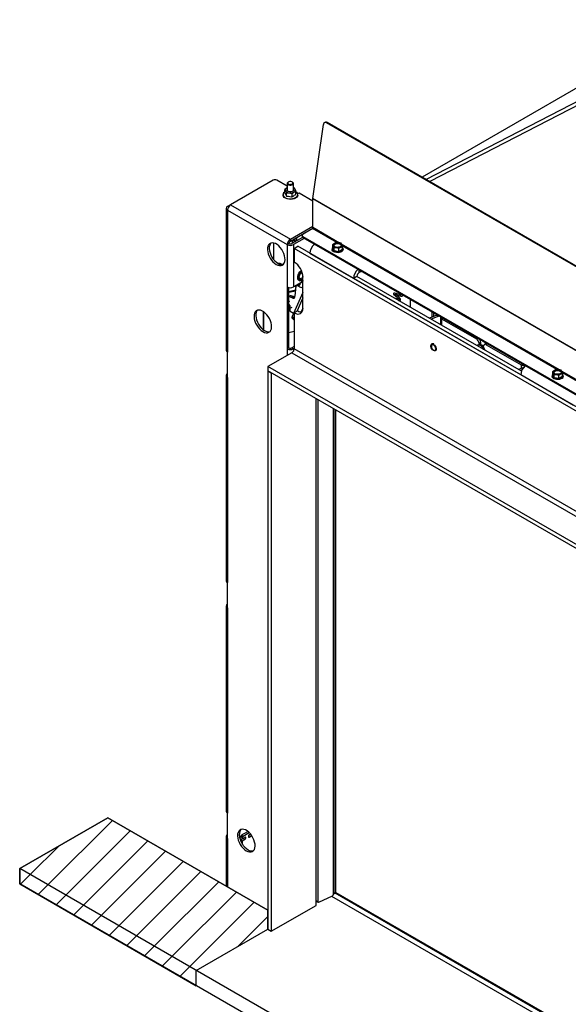
# Model space of a CAD drawing. Units: millimetres. Extents: x 219 to 4130, y 105 to 5790.
# Drawn here: x 261 to 555, y 1320 to 1848 of the extents above; entities that cross this region are included whole.
import ezdxf

# ---------------------------------------------------------------- set-up
doc = ezdxf.new("R2010")
doc.units = ezdxf.units.MM
doc.layers.add('SLD-0', color=7, linetype='Continuous')

msp = doc.modelspace()

# ---------------------------------------------------------------- hatches: boundary and pattern name
at = {"linetype": 'Continuous', "ltscale": 20}
h = msp.add_hatch(dxfattribs=at)
h.set_pattern_fill('LINE', scale=3.33333, angle=45, style=0)
h.paths.add_polyline_path([(308.621, 1420.139), (261.48, 1392.926), (356.067, 1338.321), (394.353, 1360.423), (394.353, 1370.647)], flags=0)
h = msp.add_hatch(dxfattribs=at)
h.set_pattern_fill('LINE', scale=3.33333, angle=45, style=0)
h.paths.add_polyline_path([(356.067, 1338.321), (261.48, 1392.926), (261.48, 1384.76), (356.067, 1330.156)], flags=0)

# ---------------------------------------------------------------- linework, layer by layer
at = {"color": 7, "linetype": 'Continuous', "lineweight": 25, "ltscale": 20}
for p, q in [((623.238, 1847.994), (477.033, 1763.605)), ((418.572, 1752.122), (424.14, 1791.806)), ((425.319, 1793.037), (424.854, 1792.863)), ((426.264, 1792.913), (425.8, 1792.74)), ((927.374, 1503.187), (425.8, 1792.74)), ((927.839, 1503.36), (426.264, 1792.913)), ((397.289, 1761.96), (374.476, 1748.791)), ((404.77, 1758.73), (399.175, 1761.96)), ((404.45, 1757.71), (403.423, 1756.925)), ((404.77, 1757.878), (404.45, 1757.71)), ((404.77, 1760.221), (404.77, 1756.683)), ((405.494, 1761.038), (405.258, 1760.902)), ((407.616, 1760.902), (407.38, 1761.038)), ((408.104, 1756.683), (408.104, 1760.221)), ((408.971, 1757.163), (408.491, 1757.885)), ((402.504, 1754.233), (402.504, 1753.961)), ((403.423, 1756.925), (403.903, 1756.203)), ((403.423, 1755.001), (403.423, 1756.925)), ((403.903, 1756.203), (404.383, 1755.236)), ((404.383, 1753.312), (404.383, 1755.236)), ((407.397, 1754.871), (408.424, 1755.656)), ((407.397, 1752.947), (407.397, 1754.871)), ((408.424, 1755.656), (409.451, 1756.196)), ((409.451, 1756.196), (408.971, 1757.163)), ((409.451, 1754.271), (409.451, 1756.196)), ((410.794, 1754.843), (409.783, 1755.427)), ((411.148, 1755.048), (410.326, 1754.573)), ((410.37, 1753.961), (410.37, 1754.233)), ((418.56, 1750.77), (411.148, 1755.048)), ((374.445, 1748.773), (372.779, 1747.811)), ((374.476, 1748.791), (406.437, 1730.34)), ((922.963, 1460.779), (418.56, 1751.965)), ((418.56, 1736.533), (418.56, 1751.965)), ((922.974, 1460.937), (418.572, 1752.122)), ((372.076, 1746.831), (372.076, 1670.811)), ((372.779, 1745.851), (404.74, 1727.4)), ((372.779, 1745.851), (372.779, 1669.831)), ((406.437, 1730.34), (418.56, 1737.338)), ((406.437, 1729.251), (418.417, 1736.167)), ((413.023, 1731.311), (407.191, 1727.945)), ((412.789, 1732.397), (412.789, 1731.852)), ((413.375, 1733.213), (418.277, 1736.043)), ((914.949, 1442.028), (413.375, 1731.58)), ((413.375, 1731.58), (413.375, 1731.036)), ((413.567, 1733.324), (413.39, 1733.265)), ((414.097, 1733.673), (413.92, 1733.528)), ((397.48, 1728.265), (397.48, 1719.446)), ((405.683, 1727.945), (404.74, 1727.4)), ((404.74, 1727.4), (404.74, 1704.728)), ((406.437, 1729.251), (406.437, 1730.34)), ((407.404, 1729.316), (407.404, 1728.228)), ((407.404, 1728.228), (407.428, 1728.081)), ((407.804, 1729.874), (407.804, 1730.04)), ((408.747, 1729.33), (407.804, 1729.874)), ((413.903, 1730.731), (408.134, 1727.4)), ((408.134, 1727.4), (408.134, 1704.728)), ((408.496, 1725.416), (410.381, 1726.504)), ((408.747, 1729.33), (408.747, 1730.584)), ((408.794, 1730.612), (408.794, 1729.303)), ((408.794, 1729.303), (409.169, 1729.086)), ((409.737, 1731.156), (409.737, 1729.414)), ((953.486, 1412.976), (410.381, 1726.504)), ((914.949, 1441.483), (413.375, 1731.036)), ((429.157, 1727.414), (429.506, 1726.742)), ((429.157, 1725.724), (429.157, 1727.414)), ((429.506, 1726.742), (429.854, 1725.912)), ((431.062, 1728.514), (430.109, 1728.043)), ((432.363, 1728.392), (431.062, 1728.514)), ((433.665, 1728.111), (432.363, 1728.392)), ((433.409, 1726.138), (434.362, 1726.609)), ((434.013, 1727.439), (433.665, 1728.111)), ((434.362, 1726.609), (434.013, 1727.439)), ((434.362, 1724.919), (434.362, 1726.609)), ((951.601, 1411.888), (408.496, 1725.416)), ((408.496, 1725.416), (408.496, 1718.067)), ((440.245, 1709.265), (416.91, 1722.735)), ((428.826, 1725.321), (428.826, 1724.777)), ((429.157, 1725.724), (429.854, 1724.222)), ((429.854, 1725.912), (431.155, 1725.789)), ((429.854, 1724.222), (429.854, 1725.912)), ((429.854, 1724.222), (432.457, 1723.819)), ((431.155, 1725.789), (432.457, 1725.509)), ((432.457, 1723.819), (432.457, 1725.509)), ((432.457, 1723.819), (434.362, 1724.919)), ((434.693, 1724.777), (434.693, 1725.321)), ((410.931, 1709.717), (412.02, 1712.523)), ((412.02, 1712.523), (412.623, 1712.871)), ((412.02, 1712.523), (412.902, 1712.014)), ((413.195, 1710.338), (413.125, 1710.168)), ((442.13, 1710.353), (440.245, 1709.265)), ((530.201, 1659.511), (442.13, 1710.353)), ((444.488, 1713.075), (443.309, 1712.394)), ((413.057, 1707.57), (408.134, 1704.728)), ((409.329, 1705.37), (408.918, 1699.705)), ((413.21, 1707.385), (409.903, 1705.476)), ((410.365, 1709.462), (410.396, 1709.472)), ((410.931, 1709.717), (412.412, 1708.862)), ((412.02, 1708.168), (410.931, 1709.717)), ((411.051, 1706.139), (411.333, 1706.17)), ((411.065, 1708.305), (411.442, 1708.087)), ((411.333, 1706.17), (411.343, 1706.308)), ((411.769, 1706.429), (411.774, 1706.556)), ((412.02, 1708.168), (413.21, 1707.481)), ((412.412, 1708.862), (413.125, 1710.168)), ((413.125, 1707.99), (413.21, 1707.885)), ((413.21, 1707.838), (413.125, 1707.99)), ((413.21, 1693.571), (413.21, 1709.902)), ((529.812, 1657.559), (440.245, 1709.265)), ((404.74, 1704.728), (404.74, 1671.522)), ((405.683, 1672.066), (405.683, 1704.392)), ((409.156, 1702.983), (405.683, 1702.088)), ((405.718, 1699.776), (405.683, 1699.76)), ((409.125, 1702.553), (405.697, 1701.67)), ((413.21, 1701.754), (407.347, 1688.881)), ((412.874, 1704.615), (413.21, 1704.775)), ((405.926, 1696.922), (405.683, 1696.806)), ((405.683, 1695.321), (406.255, 1694.578)), ((406.255, 1694.578), (405.683, 1694.306)), ((406.255, 1694.578), (406.111, 1691.938)), ((407.849, 1699.543), (406.909, 1699.096)), ((407.381, 1698.824), (406.909, 1699.096)), ((407.381, 1698.824), (408.32, 1699.271)), ((408.32, 1699.271), (407.849, 1699.543)), ((408.322, 1699.585), (408.023, 1699.442)), ((408.322, 1699.585), (408.829, 1699.371)), ((413.21, 1698.972), (409.872, 1691.644)), ((470.541, 1698.035), (470.548, 1697.897)), ((470.548, 1697.897), (470.548, 1693.948)), ((391.969, 1691.542), (391.969, 1681.809)), ((406.111, 1691.938), (405.683, 1691.734)), ((406.083, 1691.924), (406.375, 1691.738)), ((406.188, 1693.355), (407.359, 1693.912)), ((406.375, 1691.738), (408.175, 1690.699)), ((410.381, 1691.938), (408.496, 1690.849)), ((408.496, 1690.849), (408.496, 1671.524)), ((412.585, 1691.297), (413.082, 1692.388)), ((484.98, 1689.581), (481, 1687.914)), ((482.333, 1688.473), (482.333, 1691.227)), ((483.276, 1688.868), (483.276, 1690.683)), ((484.98, 1689.581), (485.922, 1689.037)), ((407.309, 1688.171), (408.167, 1687.273)), ((407.347, 1688.881), (408.205, 1687.983)), ((408.496, 1688.621), (408.205, 1687.983)), ((485.922, 1689.037), (481.943, 1687.37)), ((486.815, 1688.441), (486.815, 1684.557)), ((487.401, 1687.624), (506.092, 1676.834)), ((405.697, 1680.386), (408.496, 1681.107)), ((507.149, 1673.698), (506.707, 1673.443)), ((508.449, 1674.929), (507.506, 1674.385)), ((507.506, 1674.385), (507.506, 1673.827)), ((508.449, 1673.684), (508.449, 1674.929)), ((511.315, 1674.429), (510.372, 1673.885)), ((511.315, 1674.429), (511.376, 1674.461)), ((511.372, 1673.786), (530.063, 1662.996)), ((372.779, 1656.222), (372.779, 1669.831)), ((407.317, 1669.483), (394.353, 1661.999)), ((405.683, 1672.066), (404.74, 1671.522)), ((408.496, 1672.819), (407.191, 1672.066)), ((407.191, 1672.066), (408.134, 1671.522)), ((407.317, 1669.483), (953.486, 1354.186)), ((408.496, 1671.73), (408.134, 1671.522)), ((951.601, 1357.996), (408.496, 1671.524)), ((509.957, 1672.412), (509.957, 1672.969)), ((953.486, 1339.219), (394.353, 1661.999)), ((394.353, 1661.999), (394.353, 1659.822)), ((394.353, 1659.822), (394.353, 1360.423)), ((394.353, 1659.822), (396.239, 1658.733)), ((953.486, 1337.041), (394.353, 1659.822)), ((396.239, 1658.733), (396.239, 1359.335)), ((531.425, 1661.607), (528.612, 1660.429)), ((530.558, 1660.305), (529.554, 1659.884)), ((558.096, 1641.231), (529.812, 1657.559)), ((547.008, 1659.38), (547.357, 1658.708)), ((547.008, 1657.69), (547.008, 1659.38)), ((547.008, 1657.69), (547.705, 1656.188)), ((547.357, 1658.708), (547.705, 1657.878)), ((547.705, 1657.878), (549.007, 1657.755)), ((547.705, 1656.188), (547.705, 1657.878)), ((548.913, 1660.48), (547.961, 1660.009)), ((550.214, 1660.358), (548.913, 1660.48)), ((549.007, 1657.755), (550.308, 1657.475)), ((551.516, 1660.077), (550.214, 1660.358)), ((550.308, 1655.785), (550.308, 1657.475)), ((551.26, 1658.104), (552.213, 1658.575)), ((551.864, 1659.405), (551.516, 1660.077)), ((552.213, 1658.575), (551.864, 1659.405)), ((552.213, 1656.885), (552.213, 1658.575)), ((372.076, 1657.202), (372.076, 1547.241)), ((372.779, 1656.222), (372.779, 1546.261)), ((546.677, 1657.287), (546.677, 1656.743)), ((547.705, 1656.188), (550.308, 1655.785)), ((550.308, 1655.785), (552.213, 1656.885)), ((552.544, 1656.743), (552.544, 1657.287)), ((420.281, 1373.214), (420.281, 1644.854)), ((421.142, 1644.357), (421.142, 1375.177)), ((429.526, 1379.138), (429.526, 1639.517)), ((430.408, 1379.91), (430.408, 1639.008)), ((430.879, 1380.183), (430.879, 1638.736)), ((372.779, 1532.652), (372.779, 1546.261)), ((372.076, 1533.632), (372.076, 1423.671)), ((372.779, 1532.652), (372.779, 1422.692)), ((261.48, 1392.926), (308.621, 1420.139)), ((308.621, 1420.139), (394.353, 1370.647)), ((372.779, 1409.083), (372.779, 1422.692)), ((372.076, 1410.062), (372.076, 1383.507)), ((380.062, 1410.735), (381.004, 1410.191)), ((380.062, 1409.591), (380.062, 1410.735)), ((380.062, 1409.591), (381.005, 1409.048)), ((380.09, 1409.53), (381.032, 1408.987)), ((380.156, 1410.898), (383.607, 1412.889)), ((380.156, 1410.898), (381.099, 1410.355)), ((381.005, 1409.048), (381.004, 1410.191)), ((381.099, 1410.355), (384.363, 1412.238)), ((382.443, 1409.768), (381.099, 1408.993)), ((382.537, 1409.278), (382.537, 1409.714)), ((383.951, 1410.53), (383.951, 1410.094)), ((384.029, 1410.682), (385.181, 1411.347)), ((385.18, 1411.348), (384.045, 1410.693)), ((384.423, 1409.821), (385.748, 1410.586)), ((379.944, 1408.325), (381.123, 1409.005)), ((379.944, 1408.325), (380.887, 1407.782)), ((379.945, 1407.6), (379.944, 1408.325)), ((380.887, 1407.782), (382.066, 1408.462)), ((380.888, 1405.9), (380.887, 1407.782)), ((381.123, 1409.005), (381.16, 1409.029)), ((381.123, 1409.005), (382.066, 1408.462)), ((942.188, 999.961), (261.48, 1392.926)), ((261.48, 1384.76), (261.48, 1392.926)), ((942.188, 991.796), (261.48, 1384.76)), ((421.658, 1374.877), (429.01, 1378.35)), ((428.537, 1378.127), (951.616, 1076.159)), ((430.879, 1380.183), (429.526, 1379.401)), ((430.408, 1379.91), (429.526, 1379.401)), ((430.502, 1379.702), (429.526, 1379.138)), ((430.879, 1380.183), (430.408, 1379.91)), ((430.502, 1379.702), (430.974, 1379.974)), ((952.465, 1078.379), (430.502, 1379.702)), ((952.936, 1078.652), (430.974, 1379.974)), ((396.239, 1359.335), (420.281, 1373.214)), ((420.281, 1375.577), (421.274, 1374.876)), ((394.353, 1360.423), (396.239, 1359.335))]:
    msp.add_line(p, q, dxfattribs=at)
at = {"color": 1, "linetype": 'Continuous', "lineweight": 25, "ltscale": 20}
for p, q in [((623.252, 1848.001), (477.034, 1763.605)), ((585.228, 1817.232), (479.262, 1762.318)), ((584.766, 1814.837), (481.23, 1761.182)), ((418.222, 1736.054), (418.222, 1736.012)), ((431.37, 1728.485), (418.277, 1736.043)), ((432.842, 1728.289), (418.56, 1736.533)), ((408.747, 1729.33), (408.747, 1729.303)), ((550.693, 1660.255), (433.885, 1727.686)), ((549.221, 1660.451), (434.279, 1726.806)), ((443.309, 1712.394), (443.309, 1713.755)), ((405.683, 1701.688), (405.697, 1701.67)), ((405.697, 1699.766), (405.697, 1701.67)), ((392.166, 1681.667), (392.166, 1691.411)), ((405.697, 1680.386), (405.697, 1691.741)), ((413.204, 1693.307), (412.291, 1691.302)), ((487.987, 1687.963), (487.401, 1687.624)), ((487.401, 1687.624), (487.401, 1684.219)), ((506.092, 1676.834), (506.679, 1677.173)), ((511.958, 1674.125), (511.372, 1673.786)), ((404.74, 1671.522), (404.74, 1667.995)), ((408.134, 1671.522), (408.134, 1670.335)), ((530.063, 1662.996), (530.65, 1663.335)), ((530.063, 1662.996), (530.063, 1661.037)), ((668.544, 1592.221), (551.736, 1659.652)), ((667.073, 1592.417), (552.13, 1658.772)), ((382.065, 1409.55), (382.537, 1409.278)), ((382.442, 1409.768), (382.537, 1409.714)), ((383.951, 1410.093), (384.423, 1409.821)), ((372.779, 1409.083), (372.779, 1383.101)), ((420.281, 1375.785), (421.142, 1375.177))]:
    msp.add_line(p, q, dxfattribs=at)
at = {"color": 7, "linetype": 'Continuous', "lineweight": 25, "ltscale": 20, "flags": 128}
for points in [[(404.45, 1757.71), (404.7, 1757.851), (404.77, 1757.885)], [(405.258, 1760.902), (405.042, 1760.748), (404.799, 1760.399), (404.806, 1760.024), (405.061, 1759.678), (405.525, 1759.416), (406.129, 1759.276), (406.779, 1759.28), (407.377, 1759.427), (407.832, 1759.695), (408.075, 1760.043), (408.068, 1760.419)], [(407.742, 1760.651), (407.538, 1760.928), (407.166, 1761.138), (406.684, 1761.25), (406.163, 1761.247), (405.685, 1761.129), (405.321, 1760.914), (405.127, 1760.636), (405.132, 1760.336), (405.336, 1760.059), (405.708, 1759.849), (406.19, 1759.737), (406.711, 1759.74), (407.189, 1759.858), (407.553, 1760.072), (407.747, 1760.351), (407.742, 1760.651)], [(408.068, 1760.419), (407.813, 1760.764), (407.616, 1760.902)], [(405.63, 1751.739), (404.698, 1751.925), (403.875, 1752.238), (403.213, 1752.66), (402.754, 1753.164), (402.526, 1753.718), (402.504, 1753.961)], [(403.423, 1755.692), (403.298, 1755.601), (402.807, 1755.107), (402.544, 1754.559), (402.526, 1753.99), (402.754, 1753.436), (403.213, 1752.932), (403.875, 1752.51), (404.698, 1752.197), (405.63, 1752.011)], [(406.095, 1755.741), (405.497, 1755.889), (405.042, 1756.157), (404.799, 1756.505), (404.77, 1756.683)], [(405.63, 1752.011), (406.613, 1751.965), (407.584, 1752.061), (408.484, 1752.294), (409.255, 1752.649), (409.849, 1753.103), (410.228, 1753.629), (410.37, 1754.192), (410.264, 1754.758), (409.918, 1755.291), (409.451, 1755.692)], [(410.37, 1753.961), (410.37, 1753.92), (410.228, 1753.357), (409.849, 1752.831), (409.255, 1752.377), (408.484, 1752.022), (407.584, 1751.789), (406.613, 1751.693), (405.63, 1751.739)], [(408.104, 1756.683), (408.068, 1756.485), (407.813, 1756.14), (407.349, 1755.877), (406.745, 1755.737), (406.095, 1755.741)], [(398.895, 1716.812), (399.787, 1716.395), (400.647, 1716.19), (401.443, 1716.205), (402.148, 1716.438), (402.735, 1716.881), (403.183, 1717.519), (403.476, 1718.328), (403.603, 1719.278), (403.561, 1720.337), (403.349, 1721.464), (402.977, 1722.621), (402.457, 1723.764), (401.809, 1724.852), (401.055, 1725.847), (400.223, 1726.712), (399.343, 1727.416), (398.446, 1727.933), (397.566, 1728.245), (396.734, 1728.341), (395.981, 1728.217), (395.332, 1727.877), (394.812, 1727.334), (394.44, 1726.608), (394.229, 1725.724), (394.186, 1724.715), (394.313, 1723.617), (394.607, 1722.47), (395.055, 1721.315), (395.642, 1720.194), (396.346, 1719.147), (397.143, 1718.213), (398.002, 1717.425), (398.895, 1716.812)], [(396.066, 1728.243), (395.755, 1727.878), (395.383, 1727.152), (395.171, 1726.268), (395.129, 1725.259), (395.256, 1724.161), (395.549, 1723.014), (395.997, 1721.859), (396.584, 1720.738), (397.289, 1719.692), (398.085, 1718.758), (398.945, 1717.97), (399.837, 1717.356)], [(408.289, 1728.578), (408.248, 1728.588), (407.804, 1728.759), (407.508, 1729.014), (407.404, 1729.316), (407.508, 1729.618), (407.804, 1729.874)], [(408.794, 1729.303), (408.783, 1729.299), (408.771, 1729.297), (408.758, 1729.299), (408.747, 1729.303), (408.74, 1729.309), (408.737, 1729.316), (408.74, 1729.324), (408.747, 1729.33)], [(429.157, 1726.103), (429.011, 1725.913), (428.834, 1725.442), (428.893, 1724.961), (429.185, 1724.51), (429.685, 1724.124), (430.354, 1723.835), (431.136, 1723.667), (431.969, 1723.632), (432.784, 1723.735), (433.517, 1723.966), (434.108, 1724.307), (434.508, 1724.73), (434.685, 1725.201), (434.626, 1725.681), (434.362, 1726.103)], [(433.174, 1727.907), (433.572, 1727.578), (433.752, 1727.191), (433.691, 1726.792), (433.398, 1726.428), (432.907, 1726.145), (432.277, 1725.975), (431.585, 1725.94), (430.914, 1726.044), (430.345, 1726.274), (429.947, 1726.603), (429.767, 1726.99), (429.828, 1727.389), (430.121, 1727.753), (430.612, 1728.036), (431.242, 1728.206), (431.934, 1728.241), (432.605, 1728.137), (433.174, 1727.907)], [(429.773, 1726.954), (429.828, 1727.117), (430.121, 1727.481), (430.612, 1727.764), (431.242, 1727.934), (431.934, 1727.969), (432.605, 1727.865), (433.174, 1727.635)], [(433.174, 1727.635), (433.572, 1727.306), (433.745, 1726.954)], [(434.693, 1724.777), (434.685, 1724.656), (434.508, 1724.185), (434.108, 1723.762), (433.517, 1723.421), (432.784, 1723.19), (431.969, 1723.088), (431.136, 1723.122), (430.354, 1723.291), (429.685, 1723.58), (429.185, 1723.965), (428.893, 1724.417), (428.826, 1724.777)], [(411.065, 1708.305), (410.805, 1708.511), (410.51, 1708.998), (410.38, 1709.649), (410.423, 1710.414), (410.638, 1711.236), (411.008, 1712.055), (411.506, 1712.811), (412.095, 1713.446), (412.308, 1713.625)], [(412.374, 1707.964), (412.169, 1707.936), (411.621, 1708.004), (411.183, 1708.293), (410.887, 1708.781), (410.757, 1709.431), (410.8, 1710.196), (411.015, 1711.018), (411.386, 1711.838), (411.884, 1712.593), (412.472, 1713.228), (412.479, 1713.234)], [(410.466, 1705.802), (410.565, 1705.739), (410.996, 1705.595), (411.377, 1705.676), (411.648, 1705.969), (411.769, 1706.429)], [(406.909, 1699.096), (406.168, 1699.412), (405.683, 1699.495)], [(408.32, 1699.271), (408.598, 1699.144), (408.756, 1699.103)], [(391.706, 1680.815), (392.598, 1680.399), (393.458, 1680.194), (394.254, 1680.208), (394.959, 1680.441), (395.546, 1680.885), (395.994, 1681.522), (396.287, 1682.331), (396.414, 1683.282), (396.372, 1684.34), (396.16, 1685.468), (395.788, 1686.624), (395.268, 1687.767), (394.62, 1688.856), (393.866, 1689.851), (393.034, 1690.715), (392.154, 1691.419), (391.258, 1691.937), (390.378, 1692.249), (389.546, 1692.345), (388.792, 1692.22), (388.143, 1691.881), (387.623, 1691.338), (387.251, 1690.611), (387.04, 1689.727), (386.997, 1688.718), (387.125, 1687.62), (387.418, 1686.473), (387.866, 1685.318), (388.453, 1684.197), (389.157, 1683.151), (389.954, 1682.217), (390.814, 1681.429), (391.706, 1680.815)], [(388.878, 1692.247), (388.566, 1691.882), (388.194, 1691.155), (387.982, 1690.272), (387.94, 1689.263), (388.067, 1688.165), (388.36, 1687.017), (388.809, 1685.862), (389.395, 1684.742), (390.1, 1683.695), (390.896, 1682.761), (391.756, 1681.973), (392.648, 1681.36)], [(408.496, 1690.849), (409.415, 1690.423), (410.3, 1690.222), (411.115, 1690.254), (411.829, 1690.519), (412.415, 1691.006), (412.851, 1691.695), (413.119, 1692.562), (413.21, 1693.571)], [(485.109, 1689.625), (485.057, 1689.61), (484.98, 1689.581)], [(408.205, 1687.983), (408.115, 1687.739), (408.083, 1687.53), (408.109, 1687.364), (408.193, 1687.248), (408.332, 1687.186), (408.496, 1687.178)], [(486.052, 1689.081), (485.999, 1689.066), (485.922, 1689.037)], [(483.142, 1673.886), (483.626, 1673.508), (484.052, 1672.979), (484.367, 1672.362), (484.535, 1671.732), (484.535, 1671.165), (484.367, 1670.729), (484.052, 1670.477), (483.626, 1670.439), (483.142, 1670.619), (482.659, 1670.997), (482.233, 1671.526), (481.918, 1672.143), (481.75, 1672.773), (481.75, 1673.34), (481.918, 1673.776), (482.233, 1674.028), (482.659, 1674.066), (483.142, 1673.886)], [(481.964, 1672.933), (482.054, 1672.36), (482.309, 1671.771), (482.691, 1671.256), (483.142, 1670.892), (483.593, 1670.735), (483.976, 1670.809), (484.231, 1671.103), (484.321, 1671.572), (484.231, 1672.145), (483.976, 1672.734), (483.593, 1673.249), (483.142, 1673.613), (482.691, 1673.77), (482.309, 1673.696), (482.054, 1673.402), (481.964, 1672.933)], [(510.138, 1671.093), (510.027, 1671.329), (509.581, 1672.067), (509.04, 1672.704), (508.443, 1673.192), (507.834, 1673.495), (507.26, 1673.591), (506.762, 1673.472), (506.442, 1673.227)], [(510.815, 1670.703), (510.786, 1670.8), (510.469, 1671.584), (510.023, 1672.322), (509.482, 1672.959), (508.885, 1673.447), (508.276, 1673.75), (507.702, 1673.846), (507.203, 1673.727), (507.149, 1673.698)], [(547.008, 1658.069), (546.862, 1657.879), (546.685, 1657.408), (546.744, 1656.927), (547.036, 1656.476), (547.536, 1656.09), (548.205, 1655.801), (548.987, 1655.633), (549.82, 1655.598), (550.636, 1655.701), (551.368, 1655.932), (551.959, 1656.273), (552.359, 1656.696), (552.536, 1657.167), (552.477, 1657.647), (552.213, 1658.069)], [(551.025, 1659.873), (551.423, 1659.544), (551.603, 1659.157), (551.542, 1658.758), (551.249, 1658.394), (550.758, 1658.111), (550.128, 1657.941), (549.436, 1657.906), (548.765, 1658.01), (548.196, 1658.24), (547.798, 1658.569), (547.618, 1658.956), (547.679, 1659.355), (547.972, 1659.719), (548.463, 1660.002), (549.093, 1660.172), (549.785, 1660.207), (550.456, 1660.103), (551.025, 1659.873)], [(547.624, 1658.92), (547.679, 1659.083), (547.972, 1659.447), (548.463, 1659.73), (549.093, 1659.9), (549.785, 1659.935), (550.456, 1659.831), (551.025, 1659.601)], [(551.025, 1659.601), (551.423, 1659.272), (551.597, 1658.92)], [(552.544, 1656.743), (552.536, 1656.622), (552.359, 1656.151), (551.959, 1655.728), (551.368, 1655.387), (550.636, 1655.156), (549.82, 1655.054), (548.987, 1655.088), (548.205, 1655.257), (547.536, 1655.546), (547.036, 1655.931), (546.744, 1656.383), (546.677, 1656.743)], [(382.867, 1402.497), (383.759, 1402.08), (384.619, 1401.875), (385.415, 1401.89), (386.12, 1402.123), (386.707, 1402.566), (387.155, 1403.204), (387.448, 1404.012), (387.576, 1404.963), (387.533, 1406.021), (387.322, 1407.149), (386.949, 1408.305), (386.429, 1409.448), (385.781, 1410.537), (385.027, 1411.532), (384.195, 1412.397), (383.315, 1413.101), (382.419, 1413.618), (381.539, 1413.93), (380.707, 1414.026), (379.953, 1413.902), (379.304, 1413.562), (378.784, 1413.019), (378.412, 1412.292), (378.201, 1411.409), (378.158, 1410.4), (378.286, 1409.302), (378.579, 1408.154), (379.027, 1406.999), (379.614, 1405.879), (380.318, 1404.832), (381.115, 1403.898), (381.975, 1403.11), (382.867, 1402.497)], [(380.039, 1413.928), (379.727, 1413.563), (379.355, 1412.837), (379.144, 1411.953), (379.101, 1410.944), (379.228, 1409.846), (379.522, 1408.699), (379.97, 1407.544), (380.557, 1406.423), (381.261, 1405.376), (382.058, 1404.442), (382.918, 1403.654), (383.81, 1403.041)]]:
    msp.add_lwpolyline(points, dxfattribs=at)
at = {"color": 7, "linetype": 'Continuous', "lineweight": 25, "ltscale": 400}
for centre, radius, start, end in [((425.222, 1791.825), 1.082, 57.69725, 181.01825), ((425.664, 1791.998), 1.094, 56.72665, 108.39963), ((398.232, 1760.141), 2.049, 62.60967, 117.39033), ((404.905, 1756.692), 1.115, 114.06095, 206.01489), ((407.379, 1756.133), 1.896, 32.90789, 67.53478), ((405.987, 1757.8), 2.625, 217.45573, 267.87324), ((406.459, 1759.102), 3.967, 261.75352, 299.68825), ((407.969, 1756.674), 1.115, 294.06095, 26.01489), ((373.151, 1746.831), 1.048, 110.78342, 249.21658), ((376.463, 1745.683), 3.688, 122.60548, 177.39452), ((419.698, 1751.961), 1.138, 171.86154, 179.83499), ((413.79, 1731.952), 1.006, 185.6948, 245.62534), ((413.684, 1732.397), 0.873, 110.78342, 249.21658), ((417.946, 1736.561), 0.615, 302.60548, 357.39452), ((408.425, 1727.233), 3.688, 122.60548, 177.39452), ((406.437, 1730.676), 3.689, 242.60967, 297.39033), ((407.32, 1727.87), 1.639, 122.60548, 177.39452), ((406.437, 1729.4), 1.639, 242.60967, 297.39033), ((423.696, 1722.385), 6.795, 129.92939, 177.04421), ((430.473, 1727.084), 1.026, 110.74208, 199.461), ((431.283, 1727.916), 2.13, 213.43888, 266.5665), ((431.755, 1724.862), 3.582, 80.2289, 117.35717), ((431.763, 1729.319), 3.582, 260.2289, 297.35717), ((432.236, 1726.265), 2.13, 33.43888, 86.5665), ((433.046, 1727.097), 1.026, 290.74208, 19.461), ((399.033, 1709.932), 7.555, 64.27024, 85.21568), ((401.877, 1720.335), 3.61, 235.59851, 282.61898), ((402.975, 1709.436), 10.245, 2.60548, 57.39452), ((412.021, 1709.863), 1.695, 159.83996, 200.16004), ((446.947, 1708.956), 6.709, 129.60999, 177.3636), ((444.689, 1710.237), 2.561, 122.60548, 177.39452), ((408.941, 1705.869), 0.821, 255.5121, 297.72944), ((409.505, 1706.041), 0.69, 250.86138, 305.15271), ((413.295, 1708.323), 4.053, 220.91975, 242.34173), ((415.303, 1709.079), 2.435, 153.43643, 206.56357), ((406.437, 1708.003), 3.689, 242.60967, 297.39033), ((406.573, 1697.74), 2.209, 54.72941, 112.774), ((407.946, 1699.62), 0.976, 234.61965, 5.04185), ((412.234, 1706.001), 1.51, 237.09058, 310.2446), ((412.572, 1695.372), 4.073, 237.46897, 270.89631), ((407.881, 1688.497), 0.658, 144.24473, 209.65729), ((487.757, 1688.481), 0.927, 171.04141, 247.43074), ((394.688, 1684.338), 3.61, 235.59851, 282.61898), ((504.436, 1674.245), 3.074, 2.60548, 57.39452), ((505.502, 1674.816), 2.949, 2.19659, 33.08665), ((508.942, 1671.921), 1.506, 47.54693, 91.06208), ((510.82, 1673.109), 0.873, 50.79671, 189.21404), ((373.277, 1670.931), 1.207, 185.6948, 245.62534), ((406.437, 1674.797), 3.689, 242.60967, 297.39033), ((406.437, 1673.522), 1.639, 242.60967, 297.39033), ((405.937, 1671.641), 2.561, 302.60548, 357.39452), ((509.462, 1672.31), 0.879, 54.91812, 103.41797), ((531.462, 1665.687), 3.032, 242.53067, 276.33755), ((373.151, 1657.202), 1.048, 110.78342, 249.21658), ((536.597, 1657.208), 6.795, 129.92939, 177.04421), ((548.324, 1659.05), 1.026, 110.74208, 199.461), ((549.134, 1659.882), 2.13, 213.43888, 266.5665), ((549.607, 1656.828), 3.582, 80.2289, 117.35717), ((549.614, 1661.285), 3.582, 260.2289, 297.35717), ((550.087, 1658.231), 2.13, 33.43888, 86.5665), ((550.897, 1659.063), 1.026, 290.74208, 19.461), ((373.277, 1547.361), 1.207, 185.6948, 245.62534), ((373.151, 1533.632), 1.048, 110.78342, 249.21658), ((373.277, 1423.791), 1.207, 185.6948, 245.62534), ((373.151, 1410.062), 1.048, 110.78342, 249.21658), ((380.266, 1410.726), 0.205, 122.59816, 177.41793), ((380.127, 1409.584), 0.0658, 173.72039, 235.01019), ((381.209, 1410.182), 0.205, 122.59816, 177.41793), ((382.479, 1409.723), 0.0583, 350.78773, 129.14703), ((384.239, 1410.047), 0.291, 170.78773, 309.14703), ((384.156, 1410.521), 0.205, 122.59816, 177.41793), ((381.062, 1409.038), 0.0583, 170.78773, 309.14703), ((381.514, 1409.324), 1.024, 302.59816, 357.41793), ((385.849, 1406.019), 3.61, 235.59851, 282.61898), ((428.582, 1379.193), 0.946, 296.92573, 356.65614), ((421.471, 1375.149), 0.33, 175.08333, 304.4598)]:
    msp.add_arc(centre, radius, start, end, dxfattribs=at)
at = {"color": 7, "linetype": 'Continuous', "lineweight": 25, "ltscale": 20}
for points, knots in [([(408.491, 1757.885), (408.379, 1757.917), (408.251, 1757.955), (408.12, 1757.979), (408.104, 1757.981)], [0, 0, 0, 0, 0.8744515, 1, 1, 1, 1]), ([(403.423, 1755.001), (403.595, 1754.801), (403.915, 1754.426), (404.235, 1753.666), (404.383, 1753.312)], [0, 0, 0, 0, 0.5347087, 1, 1, 1, 1]), ([(404.383, 1755.236), (404.404, 1755.237), (404.901, 1755.252), (405.406, 1755.213), (405.89, 1755.176)], [0, 0, 0, 0, 0.04214185, 1, 1, 1, 1]), ([(404.383, 1753.312), (404.748, 1753.342), (405.613, 1753.414), (406.652, 1753.206), (407.272, 1752.99), (407.397, 1752.947)], [0, 0, 0, 0, 0.3677002, 0.8729192, 1, 1, 1, 1]), ([(405.89, 1755.176), (406.281, 1755.115), (406.786, 1755.035), (407.284, 1754.901), (407.397, 1754.871)], [0, 0, 0, 0, 0.7736291, 1, 1, 1, 1]), ([(407.397, 1752.947), (407.764, 1753.285), (408.45, 1753.917), (409.133, 1754.159), (409.451, 1754.271)], [0, 0, 0, 0, 0.5347087, 1, 1, 1, 1]), ([(430.109, 1728.043), (429.87, 1727.896), (429.552, 1727.701), (429.236, 1727.471), (429.157, 1727.414)], [0, 0, 0, 0, 0.7508352, 1, 1, 1, 1]), ([(432.457, 1725.509), (432.535, 1725.566), (432.851, 1725.796), (433.17, 1725.991), (433.409, 1726.138)], [0, 0, 0, 0, 0.2491648, 1, 1, 1, 1]), ([(413.125, 1707.99), (413.112, 1708.009), (412.926, 1708.272), (412.66, 1708.578), (412.412, 1708.862)], [0, 0, 0, 0, 0.0701852, 1, 1, 1, 1]), ([(466.091, 1700.465), (466.091, 1700.466), (466.097, 1700.477), (465.989, 1700.458), (465.763, 1700.478), (465.415, 1700.538), (464.97, 1700.638), (464.472, 1700.775), (463.962, 1700.922), (463.474, 1701.071), (462.91, 1701.24), (462.375, 1701.381), (461.976, 1701.452), (461.688, 1701.261), (461.608, 1701.046), (461.736, 1700.688), (462.102, 1700.389), (462.608, 1699.978), (463.032, 1699.645), (463.469, 1699.303), (463.888, 1698.957), (464.265, 1698.634), (464.562, 1698.343), (464.75, 1698.13), (464.826, 1698.015), (464.864, 1698.075), (464.847, 1698.092), (464.646, 1698.103), (464.344, 1698.145), (463.924, 1698.233), (463.446, 1698.355), (462.946, 1698.499), (462.576, 1698.608), (462.393, 1698.664), (462.363, 1698.673)], [0, 0, 0, 0, 0.0010022, 0.0246378, 0.0506546, 0.0793138, 0.1106015, 0.1417055, 0.1727778, 0.2033566, 0.233349, 0.2874288, 0.336822, 0.3622093, 0.3822699, 0.4219546, 0.488386, 0.5226721, 0.5560012, 0.5880721, 0.6201692, 0.6518807, 0.6836432, 0.7133027, 0.7392376, 0.7764298, 0.8164414, 0.8423332, 0.8713491, 0.9022715, 0.9331657, 0.9637035, 0.9941037, 1, 1, 1, 1]), ([(462.147, 1700.759), (462.15, 1700.757), (462.158, 1700.752), (462.25, 1700.738), (462.406, 1700.699), (462.702, 1700.618), (463.101, 1700.501), (463.577, 1700.354), (464.1, 1700.202), (464.636, 1700.05), (465.139, 1699.929), (465.704, 1699.824), (466.106, 1699.785), (466.497, 1699.905), (466.673, 1700.076), (466.693, 1700.203), (466.7, 1700.252)], [0, 0, 0, 0, 0.021976, 0.0494195, 0.1097147, 0.1780057, 0.2544183, 0.3340503, 0.4162467, 0.4996145, 0.5852542, 0.665254, 0.8061527, 0.8776969, 0.9528535, 1, 1, 1, 1]), ([(464.39, 1697.503), (464.591, 1697.479), (465.006, 1697.43), (465.372, 1697.578), (465.551, 1697.991), (465.39, 1698.363), (465.092, 1698.733), (464.763, 1699.059), (464.358, 1699.416), (463.919, 1699.778), (463.475, 1700.129), (463.136, 1700.394), (462.982, 1700.516), (462.945, 1700.546)], [0, 0, 0, 0, 0.1175283, 0.2436946, 0.3351346, 0.4689271, 0.5494667, 0.6357712, 0.7207347, 0.8048437, 0.8881615, 0.9727319, 1, 1, 1, 1]), ([(465.595, 1700.89), (465.665, 1700.822), (465.81, 1700.681), (465.96, 1700.507), (466.029, 1700.415), (466.047, 1700.408), (466.055, 1700.405)], [0, 0, 0, 0, 0.2482298, 0.5174724, 0.7818607, 1, 1, 1, 1]), ([(483.344, 1674.098), (483.257, 1674.143), (483.003, 1674.275), (482.602, 1674.345), (482.176, 1674.236), (481.863, 1673.945), (481.689, 1673.509), (481.663, 1672.969), (481.779, 1672.357), (481.97, 1671.953), (482.065, 1671.753)], [0, 0, 0, 0, 0.0727926, 0.2124601, 0.3354537, 0.4653943, 0.5936758, 0.7272478, 0.8647229, 1, 1, 1, 1]), ([(547.961, 1660.009), (547.721, 1659.862), (547.403, 1659.667), (547.087, 1659.437), (547.008, 1659.38)], [0, 0, 0, 0, 0.7508352, 1, 1, 1, 1]), ([(550.308, 1657.475), (550.387, 1657.532), (550.703, 1657.762), (551.021, 1657.957), (551.26, 1658.104)], [0, 0, 0, 0, 0.2491648, 1, 1, 1, 1])]:
    msp.add_open_spline(points, degree=3, knots=knots, dxfattribs=at)
at = {"layer": 'SLD-0', "ltscale": 20}
for p, q in [((308.621, 1420.139), (261.48, 1392.926)), ((394.353, 1370.647), (308.621, 1420.139)), ((261.48, 1392.926), (261.48, 1384.76)), ((261.48, 1384.76), (356.067, 1330.156)), ((394.353, 1360.423), (394.353, 1370.647)), ((356.067, 1338.321), (394.353, 1360.423)), ((356.067, 1330.156), (356.067, 1338.321))]:
    msp.add_line(p, q, dxfattribs=at)

doc.saveas('drawing.dxf')
